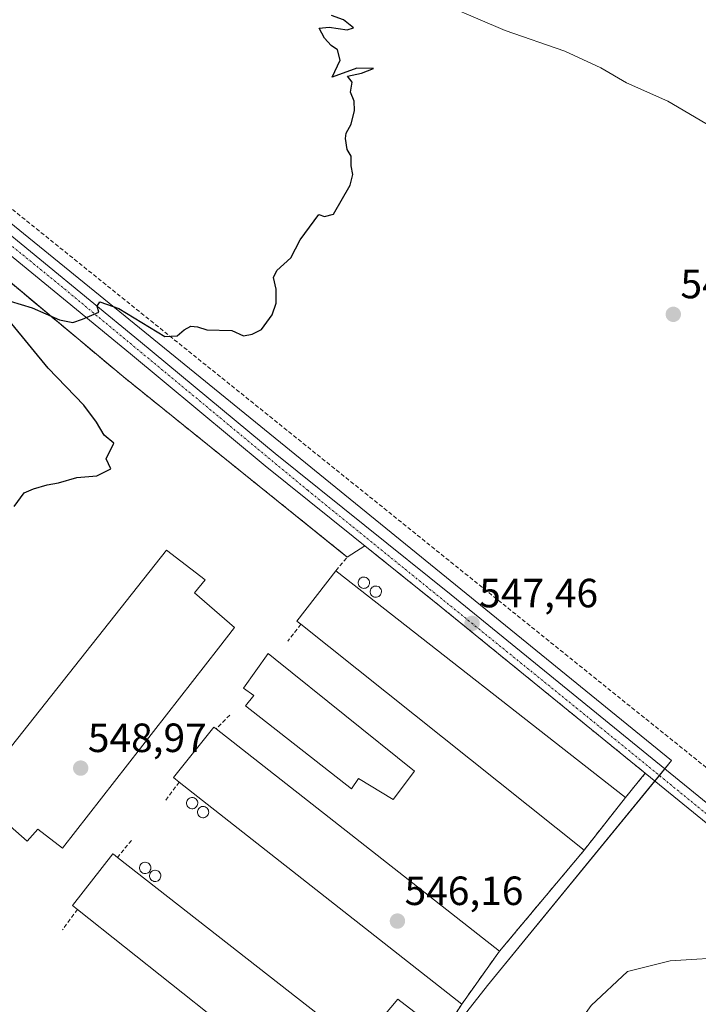
# Model space of a CAD drawing. Units: metres. Extents: x 580148 to 583599, y 4728897 to 4731250.
# Drawn here: x 580615 to 580781, y 4730067 to 4730308 of the extents above; entities that cross this region are included whole.
import ezdxf
from ezdxf.enums import TextEntityAlignment as Align

# ---------------------------------------------------------------- set-up
doc = ezdxf.new("R2010")
doc.units = ezdxf.units.M
doc.header["$MEASUREMENT"] = 0
doc.linetypes.add('TRAZO_Y_PUNTO', pattern=[1, 0.5, -0.25, 0, -0.25])
doc.linetypes.add('TRAZOSX2', pattern=[1.5, 1, -0.5])
for name, color, linetype, lineweight in [('Agrupación de edificios', 2, 'TRAZOSX2', 0), ('Agrupación de edificios CxS', 19, 'Continuous', 0), ('Carretera de calzada única', 19, 'Continuous', 13), ('Carretera de calzada única Cxs', 19, 'Continuous', 13), ('Carretera de calzada única eje', 19, 'TRAZO_Y_PUNTO', 0), ('Carátula', 7, 'Continuous', 5), ('Conducción de agua lineal', 5, 'TRAZOSX2', 0), ('Cultivos herbáceos CxS', 92, 'Continuous', 0), ('Curva de nivel maestra', 36, 'Continuous', 30), ('Curva de nivel normal', 36, 'Continuous', 0), ('Depósito genérico', 232, 'Continuous', 0), ('Depósito genérico Cxs', 232, 'Continuous', 0), ('Edificación industrial', 135, 'Continuous', 13), ('Edificación industrial Cxs', 135, 'Continuous', 13), ('Muro lineal', 1, 'TRAZOSX2', 13), ('Núcleo urbano', 19, 'Continuous', 0), ('Núcleo urbano CxS', 19, 'Continuous', 0), ('Punto de cota en terreno', 7, 'Continuous', 0), ('Rótulo de punto de cota en terreno', 19, 'Continuous', 0)]:
    doc.layers.add(name, color=color, linetype=linetype, lineweight=lineweight)
doc.styles.add('Arial', font='txt', dxfattribs={"height": 0.2})

# ---------------------------------------------------------------- blocks, each defined once
blk = doc.blocks.new('*U160')
at = {"layer": 'Cultivos herbáceos CxS', "color": 92, "linetype": 'Continuous', "lineweight": 0}
blk.add_polyline3d([(580729.3, 4730071.37, 545.65), (580774.43, 4730126.63, 546.21), (580696.9, 4730189.69, 548.45), (580564.96, 4730297, 552.56), (580562.57, 4730297.82, 552.63), (580426.05, 4730127.96, 549.58), (580428.11, 4730126.63, 549.48), (580447.12, 4730111.36, 549.2), (580459.05, 4730101.77, 549.01), (580482.51, 4730067.19, 548.09), (580489.55, 4730056.81, 547.63), (580534.24, 4730019.1, 546.68), (580546.52, 4730007.88, 546.34), (580567.16, 4729994.92, 545.49), (580572.62, 4729991.34, 545.49), (580618.71, 4729952.21, 544.37), (580626.54, 4729945.57, 544.31), (580628.75, 4729943.35, 544.27), (580729.3, 4730071.37, 545.65)], close=True, dxfattribs=at)
blk = doc.blocks.new('5PATER')
at = {"layer": 'Carátula', "linetype": 'Continuous', "lineweight": 5}
h = blk.add_hatch(color=250, dxfattribs=at)
edge = h.paths.add_edge_path()
edge.add_ellipse((0, 0.01), major_axis=(-1.33, -1.34), ratio=0.999422, start_angle=0, end_angle=360)

msp = doc.modelspace()

# ---------------------------------------------------------------- linework, layer by layer
at = {"layer": 'Agrupación de edificios', "color": 2, "linetype": 'TRAZOSX2', "lineweight": 0}
for points in [[(580555.16, 4730285.18, 551.82), (580556.69, 4730287.82, 551.95), (580569.18, 4730278.38, 551.53), (580571.8, 4730276.4, 551.55), (580578.6, 4730271.26, 551.68), (580580.37, 4730269.84, 551.55), (580580.56, 4730269.69, 551.54), (580604.09, 4730250.79, 550.51), (580639.87, 4730220.87, 549.38)], [(580639.87, 4730220.87, 549.38), (580694.87, 4730176.55, 548.02)], [(580694.87, 4730176.55, 548.02), (580699.21, 4730179.3, 548.12)], [(580699.21, 4730179.3, 548.12), (580717.92, 4730164.26, 547.67), (580767.96, 4730123.5, 546.21)], [(580767.96, 4730123.5, 546.21), (580763.14, 4730117.58, 546.2)], [(580763.14, 4730117.58, 546.2), (580752.94, 4730104.58, 545.96)], [(580752.94, 4730104.58, 545.96), (580732.19, 4730079.79, 545.75)], [(580732.19, 4730079.79, 545.75), (580722.93, 4730066.83, 545.59)], [(580722.93, 4730066.83, 545.59), (580718.31, 4730059.57, 545.44)]]:
    msp.add_polyline3d(points, dxfattribs=at)
at = {"layer": 'Agrupación de edificios CxS', "color": 19, "linetype": 'Continuous', "lineweight": 0}
msp.add_polyline3d([(580604.09, 4730250.79, 550.51), (580639.87, 4730220.87, 549.38), (580639.87, 4730220.87, 549.38), (580694.87, 4730176.55, 548.02), (580699.21, 4730179.3, 548.12), (580717.92, 4730164.26, 547.67), (580767.96, 4730123.5, 546.21), (580763.14, 4730117.58, 546.2), (580752.94, 4730104.58, 545.96), (580732.19, 4730079.79, 545.75), (580722.93, 4730066.83, 545.59), (580718.31, 4730059.57, 545.44)], dxfattribs=at)
at = {"layer": 'Carretera de calzada única', "color": 19, "linetype": 'Continuous', "lineweight": 13}
for points in [[(580814.98, 4730085.22, 545.01), (580767.96, 4730123.5, 546.21), (580717.92, 4730164.26, 547.67), (580674.75, 4730198.97, 548.68), (580641.69, 4730226.43, 549.61), (580567.57, 4730287.27, 552.18), (580560.46, 4730292.93, 552.44), (580493.51, 4730346.27, 554.45), (580470.3, 4730365.27, 555.27), (580443.17, 4730387.18, 556.13), (580411.73, 4730412.59, 556.96), (580381.05, 4730438.25, 557.69), (580347.78, 4730464.74, 558.31), (580318.92, 4730487.69, 558.8), (580265.55, 4730524.94, 559.21), (580245.42, 4730540, 559.55), (580231, 4730551.63, 559.85), (580215.78, 4730564.76, 560.18), (580167.12, 4730608.73, 561.97), (580166.46, 4730609.33, 562)], [(580562.13, 4730296.53, 552.61), (580569.98, 4730290.26, 552.31), (580644.14, 4730229.4, 549.66), (580677.17, 4730201.94, 548.69), (580699.16, 4730184.27, 548.21), (580720.33, 4730167.25, 547.65), (580794.75, 4730106.65, 545.69), (580874.57, 4730041.63, 543.61), (580919.35, 4730004.16, 542.47), (580923.28, 4730000.86, 542.41), (580961.8, 4729969.76, 541.2), (580969.94, 4729963.19, 541.03), (581022.07, 4729920.51, 539.61), (581026.51, 4729916.88, 539.51), (581046.76, 4729900.5, 539.16)]]:
    msp.add_polyline3d(points, dxfattribs=at)
at = {"layer": 'Carretera de calzada única Cxs', "color": 19, "linetype": 'Continuous', "lineweight": 13}
for points in [[(580495.92, 4730349.26, 554.53), (580560.58, 4730297.76, 552.66), (580562.13, 4730296.53, 552.61), (580569.98, 4730290.26, 552.31), (580644.14, 4730229.4, 549.66), (580677.17, 4730201.94, 548.69), (580699.16, 4730184.27, 548.21), (580720.33, 4730167.25, 547.65), (580794.75, 4730106.65, 545.69)], [(580814.98, 4730085.22, 545.01), (580767.96, 4730123.5, 546.21), (580717.92, 4730164.26, 547.67), (580674.75, 4730198.97, 548.68), (580641.69, 4730226.43, 549.61), (580567.57, 4730287.27, 552.18), (580560.46, 4730292.93, 552.44), (580493.51, 4730346.27, 554.45)]]:
    msp.add_polyline3d(points, dxfattribs=at)
at = {"layer": 'Carretera de calzada única eje', "color": 19, "linetype": 'TRAZO_Y_PUNTO', "lineweight": 0}
msp.add_polyline3d([(580559.83, 4730295.84, 552.59), (580624.67, 4730243.06, 550.23), (580685.16, 4730192.94, 548.46), (580751.05, 4730139.55, 546.8), (580823.58, 4730080.44, 544.76), (580870.44, 4730042.81, 543.67), (580913.26, 4730006.6, 542.48), (580943.17, 4729983.06, 541.64), (580982.1, 4729950.71, 540.44), (581013.03, 4729925.68, 539.67), (581052.41, 4729893.33, 538.98)], dxfattribs=at)
at = {"layer": 'Conducción de agua lineal', "color": 5, "linetype": 'TRAZOSX2', "lineweight": 0}
msp.add_polyline3d([(580324.75, 4730498.59, 558.16), (580325.1, 4730498.05, 558.18), (580460.6, 4730384.18, 555.62), (580469.48, 4730377.5, 555.51), (580473.29, 4730374.64, 555.41), (580484.88, 4730365.92, 555.02), (580555.45, 4730307.97, 552.87), (580562.46, 4730302.33, 552.71), (581234.25, 4729761.68, 537.02), (581347.83, 4729668.58, 534.01)], dxfattribs=at)
at = {"layer": 'Cultivos herbáceos CxS', "color": 92, "linetype": 'Continuous', "lineweight": 0}
for points in [[(580489.55, 4730056.81, 547.63), (580482.51, 4730067.19, 548.09), (580459.05, 4730101.77, 549.01), (580447.12, 4730111.36, 549.2), (580437.59, 4730119.01, 549.32), (580431.78, 4730123.68, 549.62), (580428.1, 4730126.63, 549.48), (580426.05, 4730127.96, 549.58), (580426.38, 4730128.38, 549.64), (580559.35, 4730293.82, 552.49), (580560.52, 4730295.27, 552.58), (580561.76, 4730296.82, 552.62), (580562.57, 4730297.83, 552.63), (580563.33, 4730297.56, 552.61), (580564.96, 4730297, 552.56), (580696.9, 4730189.69, 548.45), (580774.43, 4730126.63, 546.21), (580772.74, 4730124.57, 546.19), (580771.42, 4730122.95, 546.16), (580770.31, 4730121.59, 546.14), (580729.3, 4730071.37, 545.65)], [(580729.3, 4730071.37, 545.65), (580628.75, 4729943.35, 544.27)]]:
    msp.add_polyline3d(points, dxfattribs=at)
at = {"layer": 'Curva de nivel maestra', "color": 36, "linetype": 'Continuous', "lineweight": 30}
for points in [[(580612.17, 4730239.39, 550), (580617.57, 4730237.7, 550), (580624.25, 4730234.75, 550), (580627.51, 4730234.11, 550), (580629.9, 4730234.93, 550), (580633.91, 4730236.64, 550), (580633.49, 4730238.17, 550), (580634.2, 4730239.18, 550), (580638.81, 4730237.59, 550), (580650.1, 4730230.68, 550), (580653.1, 4730230.84, 550), (580654.86, 4730232.33, 550), (580656.52, 4730233.26, 550), (580658.13, 4730233.07, 550), (580660.4, 4730232.34, 550), (580666.58, 4730232.19, 550), (580669.42, 4730230.85, 550), (580671.52, 4730231.29, 550), (580673.79, 4730232.41, 550), (580676.46, 4730236.03, 550), (580677.46, 4730238.84, 550), (580677.39, 4730242.33, 550), (580676.74, 4730245.14, 550), (580677.56, 4730246.88, 550), (580681.01, 4730250.04, 550), (580683.34, 4730254.39, 550), (580687.91, 4730260.61, 550), (580689.27, 4730260.14, 550), (580691.49, 4730260.73, 550), (580695.61, 4730267.83, 550), (580696.24, 4730270.5, 550), (580695.83, 4730272.62, 550), (580695.86, 4730274.99, 550), (580694.87, 4730276.62, 550), (580694.46, 4730279.27, 550), (580694.58, 4730280.61, 550), (580695.85, 4730282.83, 550), (580696.65, 4730286.17, 550), (580696.53, 4730288.5, 550), (580695.62, 4730290.68, 550), (580696.09, 4730293.11, 550), (580694.9, 4730294.57, 550), (580698.38, 4730295.37, 550), (580701.32, 4730296.47, 550), (580697.24, 4730296.53, 550), (580691.19, 4730294.31, 550), (580693.12, 4730298.54, 550), (580692.48, 4730301.07, 550), (580690.9, 4730302.16, 550), (580689.3, 4730303.9, 550), (580687.96, 4730306.4, 550), (580690.43, 4730306.59, 550), (580694.81, 4730305.95, 550), (580696.4, 4730306.46, 550), (580693.93, 4730308.44, 550), (580690.98, 4730309.47, 550)], [(580613.16, 4730188.93, 550), (580615.57, 4730192.3, 550), (580617.9, 4730193.32, 550), (580621.24, 4730194.25, 550), (580624.06, 4730194.74, 550), (580628.54, 4730196.06, 550), (580633.45, 4730196.49, 550), (580636.88, 4730198.19, 550), (580635.7, 4730200.68, 550), (580637.61, 4730204.55, 550), (580635.25, 4730206.46, 550), (580633.32, 4730209.69, 550), (580630.25, 4730213.81, 550), (580621.47, 4730222.91, 550), (580612.58, 4730233.81, 550)]]:
    msp.add_polyline3d(points, dxfattribs=at)
at = {"layer": 'Curva de nivel normal', "color": 36, "linetype": 'Continuous', "lineweight": 0}
for points in [[(580784.2, 4730282.14, 545), (580773.48, 4730288.48, 545), (580763.4, 4730293, 545), (580757.04, 4730296.64, 545), (580748.27, 4730300.71, 545), (580733.58, 4730305.82, 545), (580712.91, 4730314.76, 545)], [(580664.12, 4729992.33, 545), (580675.52, 4729987.96, 545), (580690.75, 4729985.36, 545), (580706.16, 4729988.35, 545), (580716.07, 4729994.51, 545), (580728.48, 4730017.66, 545), (580734, 4730037.51, 545), (580754.68, 4730066.46, 545), (580763.57, 4730074.81, 545), (580774.05, 4730077.46, 545), (580789.82, 4730078.43, 545)]]:
    msp.add_polyline3d(points, dxfattribs=at)
at = {"layer": 'Depósito genérico', "color": 232, "linetype": 'Continuous', "lineweight": 0}
for points in [[(580699.13, 4730168.89, 555.27), (580698.85, 4730168.88, 555.26), (580698.58, 4730168.93, 555.25), (580698.32, 4730169.02, 555.25), (580698.09, 4730169.17, 555.25), (580697.88, 4730169.36, 555), (580697.73, 4730169.59, 554.68), (580697.62, 4730169.84, 554.44), (580697.56, 4730170.11, 554.28), (580697.55, 4730170.39, 554.19), (580697.61, 4730170.66, 554.27), (580697.71, 4730170.92, 554.47), (580697.87, 4730171.15, 554.83), (580698.06, 4730171.34, 555.15), (580698.29, 4730171.49, 555.17), (580698.55, 4730171.6, 555.19), (580698.82, 4730171.65, 555.22), (580698.93, 4730171.65, 555.23), (580699.21, 4730171.62, 555.27), (580699.47, 4730171.54, 555.31), (580699.72, 4730171.41, 555.35), (580699.93, 4730171.23, 555.39), (580700.1, 4730171.01, 555.27), (580700.23, 4730170.77, 555.17), (580700.3, 4730170.5, 555.22), (580700.32, 4730170.23, 555.34), (580700.28, 4730169.95, 555.45), (580700.19, 4730169.69, 555.42), (580700.05, 4730169.45, 555.39), (580699.87, 4730169.24, 555.35), (580699.65, 4730169.08, 555.32), (580699.4, 4730168.96, 555.29), (580699.13, 4730168.89, 555.27)], [(580702.07, 4730166.69, 554.72), (580701.79, 4730166.68, 554.47), (580701.52, 4730166.73, 554.21), (580701.26, 4730166.82, 554.03), (580701.03, 4730166.97, 553.99), (580700.82, 4730167.16, 554.07), (580700.67, 4730167.39, 554.31), (580700.56, 4730167.64, 554.65), (580700.5, 4730167.91, 555.08), (580700.49, 4730168.19, 555.25), (580700.55, 4730168.46, 555.29), (580700.65, 4730168.72, 555.32), (580700.81, 4730168.95, 555.35), (580701, 4730169.14, 555.38), (580701.23, 4730169.29, 555.4), (580701.49, 4730169.4, 555.41), (580701.76, 4730169.45, 555.42), (580701.87, 4730169.45, 555.42), (580702.15, 4730169.42, 555.01), (580702.41, 4730169.34, 554.34), (580702.66, 4730169.21, 553.81), (580702.87, 4730169.03, 553.54), (580703.04, 4730168.81, 553.53), (580703.17, 4730168.57, 553.74), (580703.24, 4730168.3, 554.16), (580703.26, 4730168.03, 554.67), (580703.22, 4730167.75, 554.79), (580703.13, 4730167.49, 554.85), (580702.99, 4730167.25, 554.89), (580702.81, 4730167.04, 554.89), (580702.59, 4730166.88, 554.86), (580702.34, 4730166.76, 554.8), (580702.07, 4730166.69, 554.72)], [(580657, 4730114.79, 552.83), (580656.72, 4730114.78, 552.38), (580656.45, 4730114.83, 552.06), (580656.19, 4730114.92, 551.88), (580655.96, 4730115.07, 551.92), (580655.75, 4730115.26, 551.89), (580655.6, 4730115.49, 551.99), (580655.49, 4730115.74, 552.17), (580655.43, 4730116.01, 552.46), (580655.42, 4730116.29, 552.39), (580655.48, 4730116.56, 552.55), (580655.58, 4730116.82, 552.85), (580655.74, 4730117.05, 553.35), (580655.93, 4730117.24, 553.95), (580656.16, 4730117.39, 554.16), (580656.42, 4730117.5, 554.15), (580656.69, 4730117.55, 554.15), (580656.8, 4730117.55, 554.15), (580657.08, 4730117.52, 554.17), (580657.34, 4730117.44, 554.19), (580657.59, 4730117.31, 554.21), (580657.8, 4730117.13, 554.24), (580657.97, 4730116.91, 554.28), (580658.1, 4730116.67, 554.25), (580658.17, 4730116.4, 554.28), (580658.19, 4730116.13, 554.34), (580658.15, 4730115.85, 554.38), (580658.06, 4730115.59, 554.39), (580657.92, 4730115.35, 554.32), (580657.74, 4730115.14, 554.1), (580657.52, 4730114.98, 553.75), (580657.27, 4730114.86, 553.31), (580657, 4730114.79, 552.83)], [(580659.69, 4730112.59, 553.57), (580659.41, 4730112.58, 552.88), (580659.14, 4730112.63, 552.3), (580658.88, 4730112.72, 551.88), (580658.65, 4730112.87, 551.73), (580658.44, 4730113.06, 551.84), (580658.29, 4730113.29, 552.28), (580658.18, 4730113.54, 552.93), (580658.12, 4730113.81, 553.76), (580658.11, 4730114.09, 554.38), (580658.17, 4730114.36, 554.38), (580658.27, 4730114.62, 554.39), (580658.43, 4730114.85, 554.39), (580658.62, 4730115.04, 554.39), (580658.85, 4730115.19, 554.38), (580659.11, 4730115.3, 554.36), (580659.38, 4730115.35, 554.35), (580659.49, 4730115.35, 554.35), (580659.77, 4730115.32, 554.35), (580660.03, 4730115.24, 554.31), (580660.28, 4730115.11, 553.86), (580660.49, 4730114.93, 553.48), (580660.66, 4730114.71, 553.16), (580660.79, 4730114.47, 552.9), (580660.86, 4730114.2, 552.76), (580660.88, 4730113.93, 552.75), (580660.84, 4730113.65, 552.92), (580660.75, 4730113.39, 553.16), (580660.61, 4730113.15, 553.45), (580660.43, 4730112.94, 553.75), (580660.21, 4730112.78, 554.07), (580659.96, 4730112.66, 554.24), (580659.69, 4730112.59, 553.57)], [(580645.49, 4730098.88, 554.11), (580645.21, 4730098.87, 553.82), (580644.94, 4730098.92, 553.6), (580644.68, 4730099.01, 553.46), (580644.45, 4730099.16, 553.47), (580644.24, 4730099.35, 553.63), (580644.09, 4730099.58, 553.96), (580643.98, 4730099.83, 554.37), (580643.92, 4730100.1, 554.57), (580643.91, 4730100.38, 554.55), (580643.97, 4730100.65, 554.67), (580644.07, 4730100.91, 554.72), (580644.23, 4730101.14, 554.72), (580644.42, 4730101.33, 554.7), (580644.65, 4730101.48, 554.69), (580644.91, 4730101.59, 554.67), (580645.18, 4730101.64, 554.65), (580645.29, 4730101.64, 554.64), (580645.57, 4730101.61, 554.62), (580645.83, 4730101.53, 554.61), (580646.08, 4730101.4, 554.4), (580646.29, 4730101.22, 553.99), (580646.46, 4730101, 553.81), (580646.59, 4730100.76, 553.83), (580646.66, 4730100.49, 554.04), (580646.68, 4730100.22, 554.34), (580646.64, 4730099.94, 554.6), (580646.55, 4730099.68, 554.62), (580646.41, 4730099.44, 554.63), (580646.23, 4730099.23, 554.63), (580646.01, 4730099.07, 554.62), (580645.76, 4730098.95, 554.4), (580645.49, 4730098.88, 554.11)], [(580647.94, 4730096.92, 555.07), (580647.66, 4730096.91, 554.72), (580647.39, 4730096.96, 554.4), (580647.13, 4730097.05, 554.16), (580646.9, 4730097.2, 554.04), (580646.69, 4730097.39, 554.05), (580646.54, 4730097.62, 554.23), (580646.43, 4730097.87, 554.52), (580646.37, 4730098.14, 554.69), (580646.36, 4730098.42, 554.67), (580646.42, 4730098.69, 554.67), (580646.52, 4730098.95, 554.66), (580646.68, 4730099.18, 554.66), (580646.87, 4730099.37, 554.65), (580647.1, 4730099.52, 554.64), (580647.36, 4730099.63, 554.63), (580647.63, 4730099.68, 554.62), (580647.74, 4730099.68, 554.62), (580648.02, 4730099.65, 554.62), (580648.28, 4730099.57, 554.55), (580648.53, 4730099.44, 554.51), (580648.74, 4730099.26, 554.51), (580648.91, 4730099.04, 554.55), (580649.04, 4730098.8, 554.62), (580649.11, 4730098.53, 554.72), (580649.13, 4730098.26, 554.84), (580649.09, 4730097.98, 554.97), (580649, 4730097.72, 555.11), (580648.86, 4730097.48, 555.22), (580648.68, 4730097.27, 555.28), (580648.46, 4730097.11, 555.27), (580648.21, 4730096.99, 555.22), (580647.94, 4730096.92, 555.07)]]:
    msp.add_polyline3d(points, dxfattribs=at)
at = {"layer": 'Depósito genérico Cxs', "color": 232, "linetype": 'Continuous', "lineweight": 0}
for points in [[(580699.13, 4730168.89, 555.27), (580698.85, 4730168.88, 555.26), (580698.58, 4730168.93, 555.25), (580698.32, 4730169.02, 555.25), (580698.09, 4730169.17, 555.25), (580697.88, 4730169.36, 555), (580697.73, 4730169.59, 554.68), (580697.62, 4730169.84, 554.44), (580697.56, 4730170.11, 554.28), (580697.55, 4730170.39, 554.19), (580697.61, 4730170.66, 554.27), (580697.71, 4730170.92, 554.47), (580697.87, 4730171.15, 554.83), (580698.06, 4730171.34, 555.15), (580698.29, 4730171.49, 555.17), (580698.55, 4730171.6, 555.19), (580698.82, 4730171.65, 555.22), (580698.93, 4730171.65, 555.23), (580699.21, 4730171.62, 555.27), (580699.47, 4730171.54, 555.31), (580699.72, 4730171.41, 555.35), (580699.93, 4730171.23, 555.39), (580700.1, 4730171.01, 555.27), (580700.23, 4730170.77, 555.17), (580700.3, 4730170.5, 555.22), (580700.32, 4730170.23, 555.34), (580700.28, 4730169.95, 555.45), (580700.19, 4730169.69, 555.42), (580700.05, 4730169.45, 555.39), (580699.87, 4730169.24, 555.35), (580699.65, 4730169.08, 555.32), (580699.4, 4730168.96, 555.29), (580699.13, 4730168.89, 555.27)], [(580702.07, 4730166.69, 554.72), (580701.79, 4730166.68, 554.47), (580701.52, 4730166.73, 554.21), (580701.26, 4730166.82, 554.03), (580701.03, 4730166.97, 553.99), (580700.82, 4730167.16, 554.07), (580700.67, 4730167.39, 554.31), (580700.56, 4730167.64, 554.65), (580700.5, 4730167.91, 555.08), (580700.49, 4730168.19, 555.25), (580700.55, 4730168.46, 555.29), (580700.65, 4730168.72, 555.32), (580700.81, 4730168.95, 555.35), (580701, 4730169.14, 555.38), (580701.23, 4730169.29, 555.4), (580701.49, 4730169.4, 555.41), (580701.76, 4730169.45, 555.42), (580701.87, 4730169.45, 555.42), (580702.15, 4730169.42, 555.01), (580702.41, 4730169.34, 554.34), (580702.66, 4730169.21, 553.81), (580702.87, 4730169.03, 553.54), (580703.04, 4730168.81, 553.53), (580703.17, 4730168.57, 553.74), (580703.24, 4730168.3, 554.16), (580703.26, 4730168.03, 554.67), (580703.22, 4730167.75, 554.79), (580703.13, 4730167.49, 554.85), (580702.99, 4730167.25, 554.89), (580702.81, 4730167.04, 554.89), (580702.59, 4730166.88, 554.86), (580702.34, 4730166.76, 554.8), (580702.07, 4730166.69, 554.72)], [(580657, 4730114.79, 552.83), (580656.72, 4730114.78, 552.38), (580656.45, 4730114.83, 552.06), (580656.19, 4730114.92, 551.88), (580655.96, 4730115.07, 551.92), (580655.75, 4730115.26, 551.89), (580655.6, 4730115.49, 551.99), (580655.49, 4730115.74, 552.17), (580655.43, 4730116.01, 552.46), (580655.42, 4730116.29, 552.39), (580655.48, 4730116.56, 552.55), (580655.58, 4730116.82, 552.85), (580655.74, 4730117.05, 553.35), (580655.93, 4730117.24, 553.95), (580656.16, 4730117.39, 554.16), (580656.42, 4730117.5, 554.15), (580656.69, 4730117.55, 554.15), (580656.8, 4730117.55, 554.15), (580657.08, 4730117.52, 554.17), (580657.34, 4730117.44, 554.19), (580657.59, 4730117.31, 554.21), (580657.8, 4730117.13, 554.24), (580657.97, 4730116.91, 554.28), (580658.1, 4730116.67, 554.25), (580658.17, 4730116.4, 554.28), (580658.19, 4730116.13, 554.34), (580658.15, 4730115.85, 554.38), (580658.06, 4730115.59, 554.39), (580657.92, 4730115.35, 554.32), (580657.74, 4730115.14, 554.1), (580657.52, 4730114.98, 553.75), (580657.27, 4730114.86, 553.31), (580657, 4730114.79, 552.83)], [(580659.69, 4730112.59, 553.57), (580659.41, 4730112.58, 552.88), (580659.14, 4730112.63, 552.3), (580658.88, 4730112.72, 551.88), (580658.65, 4730112.87, 551.73), (580658.44, 4730113.06, 551.84), (580658.29, 4730113.29, 552.28), (580658.18, 4730113.54, 552.93), (580658.12, 4730113.81, 553.76), (580658.11, 4730114.09, 554.38), (580658.17, 4730114.36, 554.38), (580658.27, 4730114.62, 554.39), (580658.43, 4730114.85, 554.39), (580658.62, 4730115.04, 554.39), (580658.85, 4730115.19, 554.38), (580659.11, 4730115.3, 554.36), (580659.38, 4730115.35, 554.35), (580659.49, 4730115.35, 554.35), (580659.77, 4730115.32, 554.35), (580660.03, 4730115.24, 554.31), (580660.28, 4730115.11, 553.86), (580660.49, 4730114.93, 553.48), (580660.66, 4730114.71, 553.16), (580660.79, 4730114.47, 552.9), (580660.86, 4730114.2, 552.76), (580660.88, 4730113.93, 552.75), (580660.84, 4730113.65, 552.92), (580660.75, 4730113.39, 553.16), (580660.61, 4730113.15, 553.45), (580660.43, 4730112.94, 553.75), (580660.21, 4730112.78, 554.07), (580659.96, 4730112.66, 554.24), (580659.69, 4730112.59, 553.57)], [(580645.49, 4730098.88, 554.11), (580645.21, 4730098.87, 553.82), (580644.94, 4730098.92, 553.6), (580644.68, 4730099.01, 553.46), (580644.45, 4730099.16, 553.47), (580644.24, 4730099.35, 553.63), (580644.09, 4730099.58, 553.96), (580643.98, 4730099.83, 554.37), (580643.92, 4730100.1, 554.57), (580643.91, 4730100.38, 554.55), (580643.97, 4730100.65, 554.67), (580644.07, 4730100.91, 554.72), (580644.23, 4730101.14, 554.72), (580644.42, 4730101.33, 554.7), (580644.65, 4730101.48, 554.69), (580644.91, 4730101.59, 554.67), (580645.18, 4730101.64, 554.65), (580645.29, 4730101.64, 554.64), (580645.57, 4730101.61, 554.62), (580645.83, 4730101.53, 554.61), (580646.08, 4730101.4, 554.4), (580646.29, 4730101.22, 553.99), (580646.46, 4730101, 553.81), (580646.59, 4730100.76, 553.83), (580646.66, 4730100.49, 554.04), (580646.68, 4730100.22, 554.34), (580646.64, 4730099.94, 554.6), (580646.55, 4730099.68, 554.62), (580646.41, 4730099.44, 554.63), (580646.23, 4730099.23, 554.63), (580646.01, 4730099.07, 554.62), (580645.76, 4730098.95, 554.4), (580645.49, 4730098.88, 554.11)], [(580647.94, 4730096.92, 555.07), (580647.66, 4730096.91, 554.72), (580647.39, 4730096.96, 554.4), (580647.13, 4730097.05, 554.16), (580646.9, 4730097.2, 554.04), (580646.69, 4730097.39, 554.05), (580646.54, 4730097.62, 554.23), (580646.43, 4730097.87, 554.52), (580646.37, 4730098.14, 554.69), (580646.36, 4730098.42, 554.67), (580646.42, 4730098.69, 554.67), (580646.52, 4730098.95, 554.66), (580646.68, 4730099.18, 554.66), (580646.87, 4730099.37, 554.65), (580647.1, 4730099.52, 554.64), (580647.36, 4730099.63, 554.63), (580647.63, 4730099.68, 554.62), (580647.74, 4730099.68, 554.62), (580648.02, 4730099.65, 554.62), (580648.28, 4730099.57, 554.55), (580648.53, 4730099.44, 554.51), (580648.74, 4730099.26, 554.51), (580648.91, 4730099.04, 554.55), (580649.04, 4730098.8, 554.62), (580649.11, 4730098.53, 554.72), (580649.13, 4730098.26, 554.84), (580649.09, 4730097.98, 554.97), (580649, 4730097.72, 555.11), (580648.86, 4730097.48, 555.22), (580648.68, 4730097.27, 555.28), (580648.46, 4730097.11, 555.27), (580648.21, 4730096.99, 555.22), (580647.94, 4730096.92, 555.07)]]:
    msp.add_polyline3d(points, close=True, dxfattribs=at)
at = {"layer": 'Edificación industrial', "color": 135, "linetype": 'Continuous', "lineweight": 13}
for points in [[(580663.28, 4730154.21, 553.48), (580625.01, 4730105.08, 552.12), (580618.99, 4730109.73, 554.19), (580616.35, 4730106.86, 553.68), (580609.35, 4730113, 553.14), (580611.98, 4730116.18, 554.18), (580607.87, 4730119.08, 553.62), (580602.94, 4730112.13, 551.59), (580598.19, 4730115.6, 551.38), (580603.75, 4730122.29, 551.18), (580605.32, 4730121.11, 552.94), (580650.49, 4730178.22, 556.2), (580659.99, 4730170.94, 556.48), (580657.37, 4730167.76, 556.36), (580667.23, 4730159.29, 553.49), (580663.28, 4730154.21, 553.48)], [(580683.48, 4730160.05, 551), (580682.51, 4730160.84, 549.96), (580692.1, 4730173.21, 550.26)], [(580692.1, 4730173.21, 550.26), (580763.14, 4730117.58, 548.85)], [(580763.14, 4730117.58, 548.85), (580752.94, 4730104.58, 550.89), (580683.48, 4730160.05, 551)], [(580711.33, 4730124.01, 548), (580706.1, 4730117.04, 549.08), (580697.61, 4730122.21, 551.08), (580695.87, 4730119.69, 549.51), (580669.87, 4730140.07, 549.84), (580671.92, 4730142.6, 551.03), (580669.39, 4730144.34, 550.05), (580675.47, 4730152.88, 549.18), (580677.19, 4730151.5, 551.05), (580711.33, 4730124.01, 548)], [(580653.64, 4730121.33, 550.39), (580652.21, 4730122.47, 549.6), (580662.12, 4730134.84, 550.62), (580662.69, 4730134.39, 550.66)], [(580662.69, 4730134.39, 550.66), (580732.19, 4730079.79, 550.17)], [(580732.19, 4730079.79, 550.17), (580722.93, 4730066.83, 550.59), (580653.64, 4730121.33, 550.39)], [(580628.67, 4730090.09, 550.73), (580627.44, 4730091.07, 549.65), (580637.33, 4730103.75, 549.87), (580637.51, 4730103.61, 550.14), (580638.48, 4730102.85, 550.73)], [(580638.48, 4730102.85, 550.73), (580697.59, 4730056.57, 551.96), (580702.08, 4730061.92, 550.81), (580707.23, 4730068.01, 550.85), (580718.31, 4730059.57, 550.25), (580697.87, 4730035.1, 548.97), (580628.67, 4730090.09, 550.73)]]:
    msp.add_polyline3d(points, dxfattribs=at)
at = {"layer": 'Edificación industrial Cxs', "color": 135, "linetype": 'Continuous', "lineweight": 13}
for points in [[(580663.28, 4730154.21, 553.48), (580625.01, 4730105.08, 552.12), (580618.99, 4730109.73, 554.19), (580616.35, 4730106.86, 553.68), (580609.35, 4730113, 553.14), (580611.98, 4730116.18, 554.18), (580607.87, 4730119.08, 553.62), (580602.94, 4730112.13, 551.59), (580598.19, 4730115.6, 551.38), (580603.75, 4730122.29, 551.18), (580605.32, 4730121.11, 552.94), (580650.49, 4730178.22, 556.2), (580659.99, 4730170.94, 556.48), (580657.37, 4730167.76, 556.36), (580667.23, 4730159.29, 553.49), (580663.28, 4730154.21, 553.48)], [(580763.14, 4730117.58, 548.85), (580752.94, 4730104.58, 550.89), (580683.48, 4730160.05, 551), (580682.51, 4730160.84, 549.96), (580692.1, 4730173.21, 550.26), (580763.14, 4730117.58, 548.85)], [(580711.33, 4730124.01, 548), (580706.1, 4730117.04, 549.08), (580697.61, 4730122.21, 551.08), (580695.87, 4730119.69, 549.51), (580669.87, 4730140.07, 549.84), (580671.92, 4730142.6, 551.03), (580669.39, 4730144.34, 550.05), (580675.47, 4730152.88, 549.18), (580677.19, 4730151.5, 551.05), (580711.33, 4730124.01, 548)], [(580732.19, 4730079.79, 550.17), (580722.93, 4730066.83, 550.59), (580653.64, 4730121.33, 550.39), (580652.21, 4730122.47, 549.6), (580662.12, 4730134.84, 550.62), (580662.69, 4730134.39, 550.66), (580732.19, 4730079.79, 550.17)], [(580638.48, 4730102.85, 550.73), (580697.59, 4730056.57, 551.96), (580702.08, 4730061.92, 550.81), (580707.23, 4730068.01, 550.85), (580718.31, 4730059.57, 550.25), (580697.87, 4730035.1, 548.97), (580628.67, 4730090.09, 550.73), (580627.44, 4730091.07, 549.65), (580637.33, 4730103.75, 549.87), (580637.51, 4730103.61, 550.14), (580638.48, 4730102.85, 550.73)]]:
    msp.add_polyline3d(points, close=True, dxfattribs=at)
at = {"layer": 'Muro lineal', "color": 1, "linetype": 'TRAZOSX2', "lineweight": 13}
for points in [[(580692.1, 4730173.21, 550.26), (580694.87, 4730176.55, 549.57), (580639.87, 4730220.87, 549.51), (580604.09, 4730250.79, 551.66), (580580.56, 4730269.69, 552.75), (580580.37, 4730269.84, 553.02), (580578.6, 4730271.26, 552.06), (580571.8, 4730276.4, 555.6), (580556.69, 4730287.82, 554.13), (580555.16, 4730285.18, 554.64)], [(580683.48, 4730160.05, 551), (580680.26, 4730155.9, 548.08)], [(580666.02, 4730137.77, 549.33), (580662.69, 4730134.39, 550.66)], [(580653.64, 4730121.33, 550.39), (580650.19, 4730116.65, 548.51)], [(580641.94, 4730107.01, 549.02), (580638.48, 4730102.85, 550.73)], [(580628.67, 4730090.09, 550.73), (580624.98, 4730085.02, 548.56)]]:
    msp.add_polyline3d(points, dxfattribs=at)
at = {"layer": 'Núcleo urbano', "color": 19, "linetype": 'Continuous', "lineweight": 0}
for points in [[(580489.55, 4730056.81, 547.63), (580482.51, 4730067.19, 548.09), (580459.05, 4730101.77, 549.01), (580447.12, 4730111.36, 549.2), (580437.59, 4730119.01, 549.32), (580431.78, 4730123.68, 549.62), (580428.1, 4730126.63, 549.48), (580426.05, 4730127.96, 549.58), (580426.38, 4730128.38, 549.64), (580559.35, 4730293.82, 552.49), (580560.52, 4730295.27, 552.58), (580561.76, 4730296.82, 552.62), (580562.57, 4730297.83, 552.63), (580563.33, 4730297.56, 552.61), (580564.96, 4730297, 552.56), (580696.9, 4730189.69, 548.45), (580774.43, 4730126.63, 546.21), (580772.74, 4730124.57, 546.19), (580771.42, 4730122.95, 546.16), (580770.31, 4730121.59, 546.14), (580729.3, 4730071.37, 545.65)], [(580729.3, 4730071.37, 545.65), (580628.75, 4729943.35, 544.27)]]:
    msp.add_polyline3d(points, dxfattribs=at)
at = {"layer": 'Núcleo urbano CxS', "color": 19, "linetype": 'Continuous', "lineweight": 0}
msp.add_polyline3d([(580729.3, 4730071.37, 545.65), (580628.75, 4729943.35, 544.27), (580626.54, 4729945.57, 544.31), (580618.71, 4729952.21, 544.37), (580572.62, 4729991.34, 545.49), (580567.16, 4729994.92, 545.49), (580546.52, 4730007.88, 546.34), (580534.24, 4730019.1, 546.68), (580489.55, 4730056.81, 547.63), (580482.51, 4730067.19, 548.09), (580459.05, 4730101.77, 549.01), (580447.12, 4730111.36, 549.2), (580428.11, 4730126.63, 549.48), (580426.05, 4730127.96, 549.58), (580562.57, 4730297.82, 552.63), (580564.96, 4730297, 552.56), (580696.9, 4730189.69, 548.45), (580774.43, 4730126.63, 546.21), (580729.3, 4730071.37, 545.65)], close=True, dxfattribs=at)

# ---------------------------------------------------------------- block references
at = {"layer": 'Cultivos herbáceos CxS', "color": 92, "linetype": 'Continuous', "lineweight": 0}
msp.add_blockref('*U160', (0, 0), dxfattribs=at)
at = {"layer": 'Punto de cota en terreno', "linetype": 'Continuous', "lineweight": 0}
for p in [(580774.84, 4730236.13, 547.94), (580725.48, 4730160.27, 547.46), (580629.47, 4730124.75, 548.97), (580707.17, 4730087.2, 546.16)]:
    msp.add_blockref('5PATER', p, dxfattribs=at)

# ---------------------------------------------------------------- texts
at = {"layer": 'Rótulo de punto de cota en terreno', "color": 19, "linetype": 'Continuous', "lineweight": 0, "style": 'Arial'}
for s, p in [('547,94', (580776.6, 4730237.89)), ('547,46', (580727.24, 4730162.03)), ('548,97', (580631.23, 4730126.51)), ('546,16', (580708.93, 4730088.96))]:
    msp.add_text(s, height=7, dxfattribs=at).set_placement(p, align=Align.BOTTOM_LEFT)

doc.saveas('drawing.dxf')
